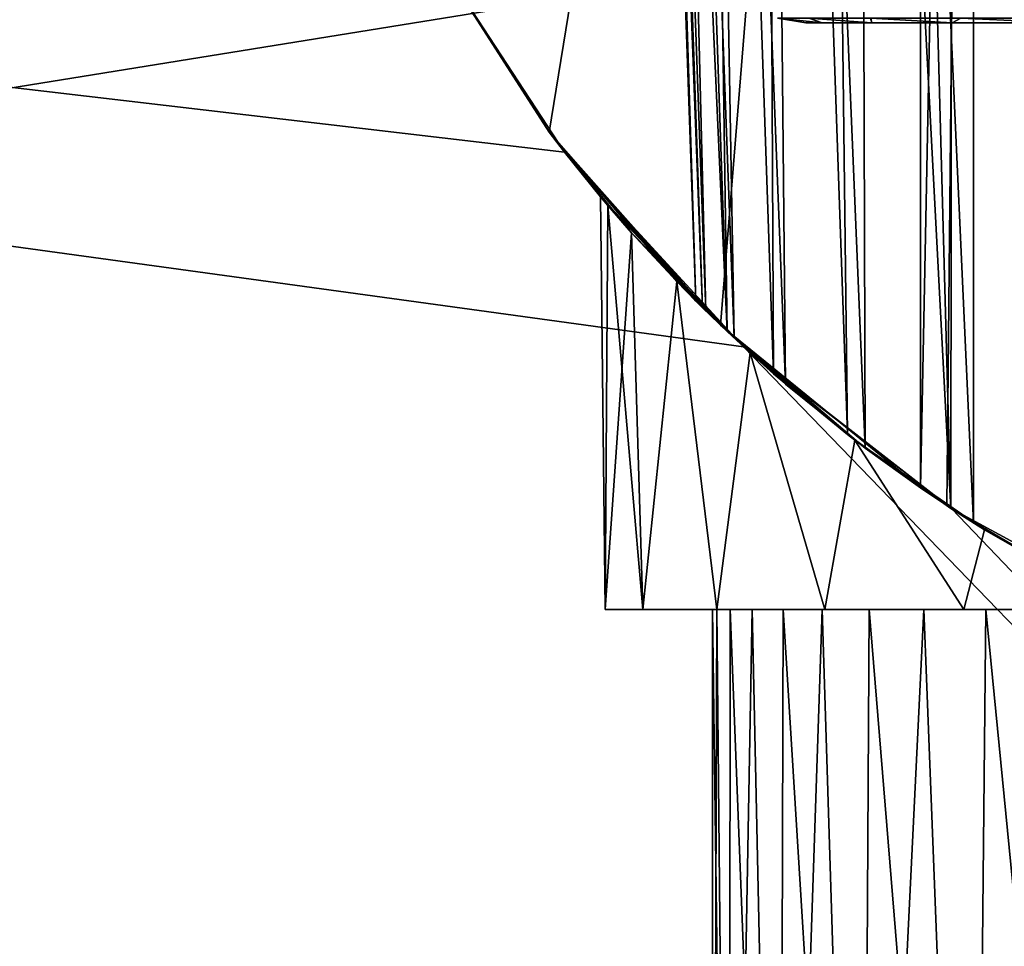
# Model space of a CAD drawing. Units: millimetres. Extents: x -141 to 216, y -96 to 237.
# Drawn here: x 151 to 160, y -17 to -8 of the extents above; entities that cross this region are included whole.
import ezdxf

# ---------------------------------------------------------------- set-up
doc = ezdxf.new("R2010")
doc.units = ezdxf.units.MM
doc.header["$LTSCALE"] = 65.185185
for name, color, linetype in [('101', 7, 'CONTINUOUS'), ('103', 7, 'CONTINUOUS'), ('158', 7, 'CONTINUOUS'), ('196', 7, 'CONTINUOUS'), ('197', 7, 'CONTINUOUS'), ('198', 7, 'CONTINUOUS'), ('199', 7, 'CONTINUOUS'), ('53', 7, 'CONTINUOUS'), ('69', 7, 'CONTINUOUS'), ('92', 7, 'CONTINUOUS'), ('95', 7, 'CONTINUOUS'), ('97', 7, 'CONTINUOUS'), ('98', 7, 'CONTINUOUS')]:
    doc.layers.add(name, color=color, linetype=linetype)

msp = doc.modelspace()

# ---------------------------------------------------------------- linework, layer by layer
at = {"layer": '101', "color": 7, "linetype": 'CONTINUOUS', "true_color": 0xaaaaaa}
for points in [[(157.35, -25.4226, 95), (157.5087, -25.4226, 96.8145), (157.35, -13.5, 95), (157.35, -25.4226, 95)], [(157.35, -13.5, 95), (157.5087, -25.4226, 96.8145), (157.3918, -13.5, 95.9339), (157.35, -13.5, 95)], [(157.3918, -13.5, 95.9339), (157.5087, -25.4226, 96.8145), (157.5169, -13.5, 96.8601), (157.3918, -13.5, 95.9339)], [(157.5087, -25.4226, 96.8145), (157.9802, -25.4226, 98.5741), (157.5169, -13.5, 96.8601), (157.5087, -25.4226, 96.8145)], [(157.5169, -13.5, 96.8601), (157.9802, -25.4226, 98.5741), (157.7243, -13.5, 97.7716), (157.5169, -13.5, 96.8601)], [(157.7243, -13.5, 97.7716), (157.9802, -25.4226, 98.5741), (158.0123, -13.5, 98.6609), (157.7243, -13.5, 97.7716)], [(157.9802, -25.4226, 98.5741), (158.7501, -25.4226, 100.2251), (158.0123, -13.5, 98.6609), (157.9802, -25.4226, 98.5741)], [(158.0123, -13.5, 98.6609), (158.7501, -25.4226, 100.2251), (158.3785, -13.5, 99.5208), (158.0123, -13.5, 98.6609)], [(158.3785, -13.5, 99.5208), (158.7501, -25.4226, 100.2251), (158.8202, -13.5, 100.3447), (158.3785, -13.5, 99.5208)], [(158.7501, -25.4226, 100.2251), (159.7949, -25.4226, 101.7172), (158.8202, -13.5, 100.3447), (158.7501, -25.4226, 100.2251)], [(158.8202, -13.5, 100.3447), (159.7949, -25.4226, 101.7172), (159.3338, -13.5, 101.1258), (158.8202, -13.5, 100.3447)], [(159.3338, -13.5, 101.1258), (159.7949, -25.4226, 101.7172), (159.9149, -13.5, 101.8577), (159.3338, -13.5, 101.1258)], [(159.7949, -25.4226, 101.7172), (161.0828, -25.4226, 103.0051), (159.9149, -13.5, 101.8577), (159.7949, -25.4226, 101.7172)], [(159.9149, -13.5, 101.8577), (161.0828, -25.4226, 103.0051), (160.5594, -13.5, 102.535), (159.9149, -13.5, 101.8577)]]:
    msp.add_3dface(points, dxfattribs=at)
at = {"layer": '103', "color": 7, "linetype": 'CONTINUOUS', "true_color": 0xaaaaaa}
for points in [[(156.3692, -9.7127, 96.2596), (156.3, -9.6307, 95), (156.3443, -13.5, 96.0087), (156.3692, -9.7127, 96.2596)], [(156.3, -9.6307, 95), (156.3692, -9.7127, 93.7404), (156.3443, -13.5, 93.9913), (156.3, -9.6307, 95)], [(156.3443, -13.5, 96.0087), (156.3, -9.6307, 95), (156.3443, -13.5, 93.9913), (156.3443, -13.5, 96.0087)], [(156.6968, -13.5, 97.995), (156.3692, -9.7127, 96.2596), (156.3443, -13.5, 96.0087), (156.6968, -13.5, 97.995)], [(156.3692, -9.7127, 93.7404), (156.5923, -9.9693, 92.4238), (156.3443, -13.5, 93.9913), (156.3692, -9.7127, 93.7404)], [(156.5923, -9.9693, 97.5762), (156.3692, -9.7127, 96.2596), (156.6968, -13.5, 97.995), (156.5923, -9.9693, 97.5762)], [(156.3443, -13.5, 93.9913), (156.5923, -9.9693, 92.4238), (156.6968, -13.5, 92.005), (156.3443, -13.5, 93.9913)], [(157.0157, -10.4258, 98.9935), (156.5923, -9.9693, 97.5762), (156.6968, -13.5, 97.995), (157.0157, -10.4258, 98.9935)], [(156.5923, -9.9693, 92.4238), (157.0157, -10.4258, 91.0065), (156.6968, -13.5, 92.005), (156.5923, -9.9693, 92.4238)], [(157.391, -13.5, 99.8891), (157.0157, -10.4258, 98.9935), (156.6968, -13.5, 97.995), (157.391, -13.5, 99.8891)], [(156.6968, -13.5, 92.005), (157.0157, -10.4258, 91.0065), (157.391, -13.5, 90.1109), (156.6968, -13.5, 92.005)], [(157.7037, -11.0935, 100.5058), (157.0157, -10.4258, 98.9935), (157.391, -13.5, 99.8891), (157.7037, -11.0935, 100.5058)], [(157.0157, -10.4258, 91.0065), (157.7037, -11.0935, 89.4942), (157.391, -13.5, 90.1109), (157.0157, -10.4258, 91.0065)], [(158.4055, -13.5, 101.6328), (157.7037, -11.0935, 100.5058), (157.391, -13.5, 99.8891), (158.4055, -13.5, 101.6328)], [(157.391, -13.5, 90.1109), (157.7037, -11.0935, 89.4942), (158.4055, -13.5, 88.3672), (157.391, -13.5, 90.1109)], [(158.6844, -11.9124, 102.0112), (157.7037, -11.0935, 100.5058), (158.4055, -13.5, 101.6328), (158.6844, -11.9124, 102.0112)], [(157.7037, -11.0935, 89.4942), (158.6844, -11.9124, 87.9888), (158.4055, -13.5, 88.3672), (157.7037, -11.0935, 89.4942)], [(159.7091, -13.5, 103.1724), (158.6844, -11.9124, 102.0112), (158.4055, -13.5, 101.6328), (159.7091, -13.5, 103.1724)], [(158.4055, -13.5, 88.3672), (158.6844, -11.9124, 87.9888), (159.7091, -13.5, 86.8276), (158.4055, -13.5, 88.3672)], [(159.9018, -12.7522, 103.3587), (158.6844, -11.9124, 102.0112), (159.7091, -13.5, 103.1724), (159.9018, -12.7522, 103.3587)], [(158.6844, -11.9124, 87.9888), (159.9018, -12.7522, 86.6413), (159.7091, -13.5, 86.8276), (158.6844, -11.9124, 87.9888)], [(161.2617, -13.5, 104.4604), (159.9018, -12.7522, 103.3587), (159.7091, -13.5, 103.1724), (161.2617, -13.5, 104.4604)], [(159.9018, -12.7522, 86.6413), (161.2617, -13.5, 85.5396), (159.7091, -13.5, 86.8276), (159.9018, -12.7522, 86.6413)]]:
    msp.add_3dface(points, dxfattribs=at)
at = {"layer": '158', "color": 7, "linetype": 'CONTINUOUS', "true_color": 0xaaaaaa}
for points in [[(158.225, -8, 126.5), (158.3809, -8, 124.7791), (158.3809, -8, 128.2209), (158.225, -8, 126.5)], [(158.3809, -8, 124.7791), (158.8436, -8, 123.1142), (158.3809, -8, 128.2209), (158.3809, -8, 124.7791)], [(158.3809, -8, 128.2209), (158.8436, -8, 123.1142), (158.8436, -8, 129.8858), (158.3809, -8, 128.2209)], [(158.8436, -8, 123.1142), (159.5979, -8, 121.5596), (158.8436, -8, 129.8858), (158.8436, -8, 123.1142)], [(158.8436, -8, 129.8858), (159.5979, -8, 121.5596), (159.598, -8, 131.4404), (158.8436, -8, 129.8858)], [(159.5979, -8, 121.5596), (160.6194, -8, 120.1659), (159.598, -8, 131.4404), (159.5979, -8, 121.5596)], [(159.598, -8, 131.4404), (160.6194, -8, 120.1659), (160.6195, -8, 132.8341), (159.598, -8, 131.4404)]]:
    msp.add_3dface(points, dxfattribs=at)
at = {"layer": '196', "color": 7, "linetype": 'CONTINUOUS', "true_color": 0xaaaaaa}
for points in [[(154.5241, -6.9821, 138), (155.8186, -9.0247, 138), (159.3, 12.3592, 138), (154.5241, -6.9821, 138)], [(155.8186, -9.0247, 138), (157.4245, -10.8327, 138), (159.3, 12.3592, 138), (155.8186, -9.0247, 138)], [(157.4245, -10.8327, 138), (159.3, -12.3592, 138), (159.3, 12.3592, 138), (157.4245, -10.8327, 138)]]:
    msp.add_3dface(points, dxfattribs=at)
at = {"layer": '197', "color": 7, "linetype": 'CONTINUOUS', "true_color": 0xaaaaaa}
for points in [[(158.3809, -8, 124.7791), (158.225, -8, 126.5), (157.962, -7.954, 125.6468), (158.3809, -8, 124.7791)], [(158.2557, -7.954, 123.9662), (158.3809, -8, 124.7791), (157.962, -7.954, 125.6468), (158.2557, -7.954, 123.9662)], [(158.225, -8, 126.5), (158.3809, -8, 128.2209), (157.962, -7.954, 127.3528), (158.225, -8, 126.5)], [(157.962, -7.954, 125.6468), (158.225, -8, 126.5), (157.962, -7.954, 127.3528), (157.962, -7.954, 125.6468)], [(157.962, -7.954, 127.3528), (158.3809, -8, 128.2209), (158.2556, -7.954, 129.0335), (157.962, -7.954, 127.3528)], [(158.3809, -8, 128.2209), (158.8436, -8, 129.8858), (158.2556, -7.954, 129.0335), (158.3809, -8, 128.2209)], [(158.2556, -7.954, 129.0335), (158.8436, -8, 129.8858), (158.8341, -7.954, 130.6384), (158.2556, -7.954, 129.0335)], [(158.8436, -8, 123.1142), (158.3809, -8, 124.7791), (158.2557, -7.954, 123.9662), (158.8436, -8, 123.1142)], [(158.8343, -7.954, 122.3612), (158.8436, -8, 123.1142), (158.2557, -7.954, 123.9662), (158.8343, -7.954, 122.3612)], [(158.8436, -8, 129.8858), (159.598, -8, 131.4404), (158.8341, -7.954, 130.6384), (158.8436, -8, 129.8858)], [(158.8341, -7.954, 130.6384), (159.598, -8, 131.4404), (159.6802, -7.954, 132.1199), (158.8341, -7.954, 130.6384)], [(159.5979, -8, 121.5596), (158.8436, -8, 123.1142), (158.8343, -7.954, 122.3612), (159.5979, -8, 121.5596)], [(159.6805, -7.954, 120.8798), (159.5979, -8, 121.5596), (158.8343, -7.954, 122.3612), (159.6805, -7.954, 120.8798)], [(160.6194, -8, 120.1659), (159.5979, -8, 121.5596), (159.6805, -7.954, 120.8798), (160.6194, -8, 120.1659)], [(159.598, -8, 131.4404), (160.6195, -8, 132.8341), (159.6802, -7.954, 132.1199), (159.598, -8, 131.4404)], [(159.6802, -7.954, 132.1199), (160.6195, -8, 132.8341), (160.7687, -7.954, 133.4336), (159.6802, -7.954, 132.1199)], [(160.769, -7.954, 119.5661), (160.6194, -8, 120.1659), (159.6805, -7.954, 120.8798), (160.769, -7.954, 119.5661)]]:
    msp.add_3dface(points, dxfattribs=at)
at = {"layer": '198', "color": 7, "linetype": 'CONTINUOUS', "true_color": 0xaaaaaa}
for points in [[(157.35, -13.5, 95), (157.3918, -13.5, 95.9339), (156.3443, -13.5, 93.9913), (157.35, -13.5, 95)], [(157.35, -13.5, 95), (156.3443, -13.5, 93.9913), (157.3918, -13.5, 94.0661), (157.35, -13.5, 95)], [(157.3918, -13.5, 95.9339), (157.5169, -13.5, 96.8601), (156.3443, -13.5, 96.0087), (157.3918, -13.5, 95.9339)], [(157.3918, -13.5, 95.9339), (156.3443, -13.5, 96.0087), (156.3443, -13.5, 93.9913), (157.3918, -13.5, 95.9339)], [(157.5169, -13.5, 96.8601), (157.7243, -13.5, 97.7716), (156.3443, -13.5, 96.0087), (157.5169, -13.5, 96.8601)], [(157.7243, -13.5, 97.7716), (156.6968, -13.5, 97.995), (156.3443, -13.5, 96.0087), (157.7243, -13.5, 97.7716)], [(156.3443, -13.5, 93.9913), (156.6968, -13.5, 92.005), (157.5169, -13.5, 93.1399), (156.3443, -13.5, 93.9913)], [(157.3918, -13.5, 94.0661), (156.3443, -13.5, 93.9913), (157.5169, -13.5, 93.1399), (157.3918, -13.5, 94.0661)], [(157.7243, -13.5, 97.7716), (158.0123, -13.5, 98.6609), (156.6968, -13.5, 97.995), (157.7243, -13.5, 97.7716)], [(158.0123, -13.5, 98.6609), (158.3785, -13.5, 99.5208), (156.6968, -13.5, 97.995), (158.0123, -13.5, 98.6609)], [(158.3785, -13.5, 99.5208), (157.391, -13.5, 99.8891), (156.6968, -13.5, 97.995), (158.3785, -13.5, 99.5208)], [(156.6968, -13.5, 92.005), (157.391, -13.5, 90.1109), (158.0123, -13.5, 91.3391), (156.6968, -13.5, 92.005)], [(157.5169, -13.5, 93.1399), (156.6968, -13.5, 92.005), (157.7243, -13.5, 92.2284), (157.5169, -13.5, 93.1399)], [(157.7243, -13.5, 92.2284), (156.6968, -13.5, 92.005), (158.0123, -13.5, 91.3391), (157.7243, -13.5, 92.2284)], [(158.3785, -13.5, 99.5208), (158.8202, -13.5, 100.3447), (157.391, -13.5, 99.8891), (158.3785, -13.5, 99.5208)], [(158.8202, -13.5, 100.3447), (159.3338, -13.5, 101.1258), (157.391, -13.5, 99.8891), (158.8202, -13.5, 100.3447)], [(159.3338, -13.5, 101.1258), (158.4055, -13.5, 101.6328), (157.391, -13.5, 99.8891), (159.3338, -13.5, 101.1258)], [(157.391, -13.5, 90.1109), (158.4055, -13.5, 88.3672), (158.8202, -13.5, 89.6553), (157.391, -13.5, 90.1109)], [(158.0123, -13.5, 91.3391), (157.391, -13.5, 90.1109), (158.3785, -13.5, 90.4792), (158.0123, -13.5, 91.3391)], [(158.3785, -13.5, 90.4792), (157.391, -13.5, 90.1109), (158.8202, -13.5, 89.6553), (158.3785, -13.5, 90.4792)], [(160.5594, -13.5, 102.535), (161.2617, -13.5, 103.1518), (158.4055, -13.5, 101.6328), (160.5594, -13.5, 102.535)], [(161.2617, -13.5, 103.1518), (159.7091, -13.5, 103.1724), (158.4055, -13.5, 101.6328), (161.2617, -13.5, 103.1518)], [(159.3338, -13.5, 101.1258), (159.9149, -13.5, 101.8577), (158.4055, -13.5, 101.6328), (159.3338, -13.5, 101.1258)], [(159.9149, -13.5, 101.8577), (160.5594, -13.5, 102.535), (158.4055, -13.5, 101.6328), (159.9149, -13.5, 101.8577)], [(158.4055, -13.5, 88.3672), (159.7091, -13.5, 86.8276), (159.9149, -13.5, 88.1423), (158.4055, -13.5, 88.3672)], [(158.8202, -13.5, 89.6553), (158.4055, -13.5, 88.3672), (159.3338, -13.5, 88.8742), (158.8202, -13.5, 89.6553)], [(159.3338, -13.5, 88.8742), (158.4055, -13.5, 88.3672), (159.9149, -13.5, 88.1423), (159.3338, -13.5, 88.8742)], [(161.2617, -13.5, 103.1518), (161.2617, -13.5, 104.4604), (159.7091, -13.5, 103.1724), (161.2617, -13.5, 103.1518)], [(161.2617, -13.5, 85.5396), (161.2617, -13.5, 86.8482), (159.7091, -13.5, 86.8276), (161.2617, -13.5, 85.5396)], [(159.7091, -13.5, 86.8276), (161.2617, -13.5, 86.8482), (160.5594, -13.5, 87.465), (159.7091, -13.5, 86.8276)], [(159.9149, -13.5, 88.1423), (159.7091, -13.5, 86.8276), (160.5594, -13.5, 87.465), (159.9149, -13.5, 88.1423)]]:
    msp.add_3dface(points, dxfattribs=at)
at = {"layer": '199', "color": 7, "linetype": 'CONTINUOUS', "true_color": 0xaaaaaa}
for points in [[(157.35, -25.4226, 95), (157.35, -13.5, 95), (157.3918, -13.5, 94.0661), (157.35, -25.4226, 95)], [(157.5087, -25.4226, 93.1855), (157.35, -25.4226, 95), (157.3918, -13.5, 94.0661), (157.5087, -25.4226, 93.1855)], [(157.5087, -25.4226, 93.1855), (157.3918, -13.5, 94.0661), (157.5169, -13.5, 93.1399), (157.5087, -25.4226, 93.1855)], [(157.9802, -25.4226, 91.4259), (157.5087, -25.4226, 93.1855), (157.7243, -13.5, 92.2284), (157.9802, -25.4226, 91.4259)], [(157.5087, -25.4226, 93.1855), (157.5169, -13.5, 93.1399), (157.7243, -13.5, 92.2284), (157.5087, -25.4226, 93.1855)], [(157.9802, -25.4226, 91.4259), (157.7243, -13.5, 92.2284), (158.0123, -13.5, 91.3391), (157.9802, -25.4226, 91.4259)], [(158.7501, -25.4226, 89.7749), (157.9802, -25.4226, 91.4259), (158.3785, -13.5, 90.4792), (158.7501, -25.4226, 89.7749)], [(157.9802, -25.4226, 91.4259), (158.0123, -13.5, 91.3391), (158.3785, -13.5, 90.4792), (157.9802, -25.4226, 91.4259)], [(158.7501, -25.4226, 89.7749), (158.3785, -13.5, 90.4792), (158.8202, -13.5, 89.6553), (158.7501, -25.4226, 89.7749)], [(159.7949, -25.4226, 88.2828), (158.7501, -25.4226, 89.7749), (159.3338, -13.5, 88.8742), (159.7949, -25.4226, 88.2828)], [(158.7501, -25.4226, 89.7749), (158.8202, -13.5, 89.6553), (159.3338, -13.5, 88.8742), (158.7501, -25.4226, 89.7749)], [(159.7949, -25.4226, 88.2828), (159.3338, -13.5, 88.8742), (159.9149, -13.5, 88.1423), (159.7949, -25.4226, 88.2828)], [(161.0828, -25.4226, 86.9949), (159.7949, -25.4226, 88.2828), (160.5594, -13.5, 87.465), (161.0828, -25.4226, 86.9949)], [(159.7949, -25.4226, 88.2828), (159.9149, -13.5, 88.1423), (160.5594, -13.5, 87.465), (159.7949, -25.4226, 88.2828)]]:
    msp.add_3dface(points, dxfattribs=at)
at = {"layer": '53', "color": 7, "linetype": 'CONTINUOUS', "true_color": 0xaaaaaa}
for points in [[(77.35, 0, 50), (77.1908, -1.718, 50), (205, -60, 50), (77.35, 0, 50)], [(77.35, 0, 50), (205, -60, 50), (157.6408, -11.0359, 50), (77.35, 0, 50)], [(154.6079, -7.1392, 50), (77.35, 0, 50), (155.9629, -9.2132, 50), (154.6079, -7.1392, 50)], [(155.9629, -9.2132, 50), (77.35, 0, 50), (157.6408, -11.0359, 50), (155.9629, -9.2132, 50)], [(77.1908, -1.718, 50), (76.7186, -3.3776, 50), (205, -60, 50), (77.1908, -1.718, 50)], [(76.7186, -3.3776, 50), (75.9495, -4.9221, 50), (205, -60, 50), (76.7186, -3.3776, 50)], [(75.9495, -4.9221, 50), (74.9097, -6.299, 50), (205, -60, 50), (75.9495, -4.9221, 50)], [(74.9097, -6.299, 50), (73.6346, -7.4615, 50), (205, -60, 50), (74.9097, -6.299, 50)], [(73.6346, -7.4615, 50), (72.1676, -8.3698, 50), (205, -60, 50), (73.6346, -7.4615, 50)], [(72.1676, -8.3698, 50), (70.5588, -8.9931, 50), (205, -60, 50), (72.1676, -8.3698, 50)], [(205, -60, 50), (65.4412, -8.9931, 50), (34, -60, 50), (205, -60, 50)], [(67.1373, -9.3101, 50), (65.4412, -8.9931, 50), (205, -60, 50), (67.1373, -9.3101, 50)], [(70.5588, -8.9931, 50), (68.8627, -9.3101, 50), (205, -60, 50), (70.5588, -8.9931, 50)], [(68.8627, -9.3101, 50), (67.1373, -9.3101, 50), (205, -60, 50), (68.8627, -9.3101, 50)], [(157.6408, -11.0359, 50), (205, -60, 50), (159.5958, -12.5575, 50), (157.6408, -11.0359, 50)], [(159.5958, -12.5575, 50), (205, -60, 50), (161.7746, -13.7366, 50), (159.5958, -12.5575, 50)]]:
    msp.add_3dface(points, dxfattribs=at)
at = {"layer": '69', "color": 7, "linetype": 'CONTINUOUS'}
for points in [[(204, 55, 47.2), (204, 0, 47.2), (73.7241, -13.0498, 47.2), (204, 55, 47.2)], [(75.794, -11.9296, 47.2), (204, 55, 47.2), (73.7241, -13.0498, 47.2), (75.794, -11.9296, 47.2)], [(77.6513, -10.4841, 47.2), (204, 55, 47.2), (75.794, -11.9296, 47.2), (77.6513, -10.4841, 47.2)], [(79.2453, -8.7525, 47.2), (204, 55, 47.2), (77.6513, -10.4841, 47.2), (79.2453, -8.7525, 47.2)], [(80.5325, -6.7823, 47.2), (204, 55, 47.2), (79.2453, -8.7525, 47.2), (80.5325, -6.7823, 47.2)], [(204, 0, 47.2), (204, -55, 47.2), (-136, -55, 47.2), (204, 0, 47.2)], [(204, 0, 47.2), (-136, -55, 47.2), (71.4982, -13.814, 47.2), (204, 0, 47.2)], [(73.7241, -13.0498, 47.2), (204, 0, 47.2), (71.4982, -13.814, 47.2), (73.7241, -13.0498, 47.2)]]:
    msp.add_3dface(points, dxfattribs=at)
at = {"layer": '92', "color": 7, "linetype": 'CONTINUOUS', "true_color": 0xaaaaaa}
for points in [[(154.5241, -6.9821, 138), (154.6079, -7.1392, 50), (155.8186, -9.0247, 138), (154.5241, -6.9821, 138)], [(154.6079, -7.1392, 50), (155.9629, -9.2132, 50), (155.8186, -9.0247, 138), (154.6079, -7.1392, 50)], [(155.8186, -9.0247, 138), (155.9629, -9.2132, 50), (156.3, -9.6307, 95), (155.8186, -9.0247, 138)], [(157.4245, -10.8327, 138), (155.8186, -9.0247, 138), (157.2876, -10.7, 127.8797), (157.4245, -10.8327, 138)], [(157.2876, -10.7, 127.8797), (155.8186, -9.0247, 138), (157.1949, -10.6081, 126.6194), (157.2876, -10.7, 127.8797)], [(157.1949, -10.6081, 126.6194), (155.8186, -9.0247, 138), (157.0157, -10.4258, 98.9935), (157.1949, -10.6081, 126.6194)], [(157.0157, -10.4258, 98.9935), (155.8186, -9.0247, 138), (156.5923, -9.9693, 97.5762), (157.0157, -10.4258, 98.9935)], [(156.5923, -9.9693, 97.5762), (155.8186, -9.0247, 138), (156.3692, -9.7127, 96.2596), (156.5923, -9.9693, 97.5762)], [(156.3692, -9.7127, 96.2596), (155.8186, -9.0247, 138), (156.3, -9.6307, 95), (156.3692, -9.7127, 96.2596)], [(155.9629, -9.2132, 50), (157.6408, -11.0359, 50), (156.3, -9.6307, 95), (155.9629, -9.2132, 50)], [(156.3, -9.6307, 95), (157.6408, -11.0359, 50), (156.3692, -9.7127, 93.7404), (156.3, -9.6307, 95)], [(156.3692, -9.7127, 93.7404), (157.6408, -11.0359, 50), (156.5923, -9.9693, 92.4238), (156.3692, -9.7127, 93.7404)], [(156.5923, -9.9693, 92.4238), (157.6408, -11.0359, 50), (157.0157, -10.4258, 91.0065), (156.5923, -9.9693, 92.4238)], [(157.0157, -10.4258, 91.0065), (157.6408, -11.0359, 50), (157.7037, -11.0935, 89.4942), (157.0157, -10.4258, 91.0065)], [(157.7037, -11.0935, 100.5058), (157.1949, -10.6081, 126.6194), (157.0157, -10.4258, 98.9935), (157.7037, -11.0935, 100.5058)], [(157.2575, -10.6703, 125.3636), (157.1949, -10.6081, 126.6194), (157.7037, -11.0935, 100.5058), (157.2575, -10.6703, 125.3636)], [(157.4871, -10.8924, 124.0678), (157.2575, -10.6703, 125.3636), (157.7037, -11.0935, 100.5058), (157.4871, -10.8924, 124.0678)], [(157.5529, -10.9543, 129.1875), (157.4245, -10.8327, 138), (157.2876, -10.7, 127.8797), (157.5529, -10.9543, 129.1875)], [(159.3, -12.3592, 138), (157.4245, -10.8327, 138), (158.7817, -11.9862, 131.9893), (159.3, -12.3592, 138)], [(158.7817, -11.9862, 131.9893), (157.4245, -10.8327, 138), (158.0344, -11.3857, 130.567), (158.7817, -11.9862, 131.9893)], [(158.0344, -11.3857, 130.567), (157.4245, -10.8327, 138), (157.5529, -10.9543, 129.1875), (158.0344, -11.3857, 130.567)], [(157.9231, -11.2893, 122.7019), (157.4871, -10.8924, 124.0678), (157.7037, -11.0935, 100.5058), (157.9231, -11.2893, 122.7019)], [(157.6408, -11.0359, 50), (159.5958, -12.5575, 50), (157.7037, -11.0935, 89.4942), (157.6408, -11.0359, 50)], [(157.7037, -11.0935, 89.4942), (159.5958, -12.5575, 50), (158.6844, -11.9124, 87.9888), (157.7037, -11.0935, 89.4942)], [(158.6844, -11.9124, 102.0112), (157.9231, -11.2893, 122.7019), (157.7037, -11.0935, 100.5058), (158.6844, -11.9124, 102.0112)], [(158.617, -11.8606, 121.2819), (157.9231, -11.2893, 122.7019), (158.6844, -11.9124, 102.0112), (158.617, -11.8606, 121.2819)], [(159.5867, -12.5516, 119.8979), (158.617, -11.8606, 121.2819), (158.6844, -11.9124, 102.0112), (159.5867, -12.5516, 119.8979)], [(158.6844, -11.9124, 87.9888), (159.5958, -12.5575, 50), (159.9018, -12.7522, 86.6413), (158.6844, -11.9124, 87.9888)], [(159.9018, -12.7522, 103.3587), (159.5867, -12.5516, 119.8979), (158.6844, -11.9124, 102.0112), (159.9018, -12.7522, 103.3587)], [(159.8, -12.6886, 133.3517), (159.3, -12.3592, 138), (158.7817, -11.9862, 131.9893), (159.8, -12.6886, 133.3517)], [(159.5475, -12.5258, 137.7525), (159.3, -12.3592, 138), (159.8, -12.6886, 133.3517), (159.5475, -12.5258, 137.7525)], [(159.8, -12.6886, 137.5), (159.5475, -12.5258, 137.7525), (159.8, -12.6886, 133.3517), (159.8, -12.6886, 137.5)], [(160.7795, -13.2557, 118.6743), (159.5867, -12.5516, 119.8979), (159.9018, -12.7522, 103.3587), (160.7795, -13.2557, 118.6743)], [(159.5958, -12.5575, 50), (161.7746, -13.7366, 50), (159.9018, -12.7522, 86.6413), (159.5958, -12.5575, 50)], [(159.9018, -12.7522, 86.6413), (161.7746, -13.7366, 50), (161.2617, -13.5, 85.5396), (159.9018, -12.7522, 86.6413)], [(161.2617, -13.5, 104.4604), (160.7795, -13.2557, 118.6743), (159.9018, -12.7522, 103.3587), (161.2617, -13.5, 104.4604)]]:
    msp.add_3dface(points, dxfattribs=at)
at = {"layer": '95', "color": 7, "linetype": 'CONTINUOUS', "true_color": 0xaaaaaa}
for points in [[(158.0344, -11.3857, 130.567), (157.1696, 10.5828, 130.465), (157.8147, 11.1935, 131.9317), (158.0344, -11.3857, 130.567)], [(157.9231, -11.2893, 122.7019), (157.8147, 11.1935, 121.0683), (157.1696, 10.5828, 122.5351), (157.9231, -11.2893, 122.7019)], [(158.7817, -11.9862, 131.9893), (158.0344, -11.3857, 130.567), (157.8147, 11.1935, 131.9317), (158.7817, -11.9862, 131.9893)], [(158.7817, -11.9862, 131.9893), (157.8147, 11.1935, 131.9317), (158.7107, 11.1935, 133.3261), (158.7817, -11.9862, 131.9893)], [(157.9231, -11.2893, 122.7019), (158.617, -11.8606, 121.2819), (157.8147, 11.1935, 121.0683), (157.9231, -11.2893, 122.7019)], [(157.8147, 11.1935, 121.0683), (158.617, -11.8606, 121.2819), (158.3394, 11.1935, 120.1986), (157.8147, 11.1935, 121.0683)], [(158.617, -11.8606, 121.2819), (159.5867, -12.5516, 119.8979), (158.3394, 11.1935, 120.1986), (158.617, -11.8606, 121.2819)], [(158.3394, 11.1935, 120.1986), (159.5867, -12.5516, 119.8979), (158.9396, 11.1935, 119.3793), (158.3394, 11.1935, 120.1986)], [(159.8, -12.6886, 133.3517), (158.7817, -11.9862, 131.9893), (158.7107, 11.1935, 133.3261), (159.8, -12.6886, 133.3517)], [(159.8, 11.1935, 134.5753), (159.8, -12.6886, 133.3517), (158.7107, 11.1935, 133.3261), (159.8, 11.1935, 134.5753)], [(158.9396, 11.1935, 119.3793), (159.5867, -12.5516, 119.8979), (159.6106, 11.1935, 118.6168), (158.9396, 11.1935, 119.3793)], [(159.5867, -12.5516, 119.8979), (160.7795, -13.2557, 118.6743), (159.6106, 11.1935, 118.6168), (159.5867, -12.5516, 119.8979)], [(159.6106, 11.1935, 118.6168), (160.7795, -13.2557, 118.6743), (160.347, 11.1935, 117.9173), (159.6106, 11.1935, 118.6168)], [(159.8, -1.3967, 133.9437), (159.8, -12.6886, 133.3517), (159.8, 11.1935, 134.5753), (159.8, -1.3967, 133.9437)], [(157.5529, -10.9543, 129.1875), (156.765, 10.1602, 129.0731), (157.1696, 10.5828, 130.465), (157.5529, -10.9543, 129.1875)], [(157.4871, -10.8924, 124.0678), (157.1696, 10.5828, 122.5351), (156.765, 10.1602, 123.9269), (157.4871, -10.8924, 124.0678)], [(158.0344, -11.3857, 130.567), (157.5529, -10.9543, 129.1875), (157.1696, 10.5828, 130.465), (158.0344, -11.3857, 130.567)], [(157.4871, -10.8924, 124.0678), (157.9231, -11.2893, 122.7019), (157.1696, 10.5828, 122.5351), (157.4871, -10.8924, 124.0678)], [(157.2876, -10.7, 127.8797), (156.5481, 9.9194, 127.7629), (156.765, 10.1602, 129.0731), (157.2876, -10.7, 127.8797)], [(157.4871, -10.8924, 124.0678), (156.765, 10.1602, 123.9269), (156.5481, 9.9194, 125.2371), (157.4871, -10.8924, 124.0678)], [(157.5529, -10.9543, 129.1875), (157.2876, -10.7, 127.8797), (156.765, 10.1602, 129.0731), (157.5529, -10.9543, 129.1875)], [(157.1949, -10.6081, 126.6194), (156.4801, 9.8418, 126.5), (156.5481, 9.9194, 127.7629), (157.1949, -10.6081, 126.6194)], [(157.2575, -10.6703, 125.3636), (156.5481, 9.9194, 125.2371), (156.4801, 9.8418, 126.5), (157.2575, -10.6703, 125.3636)], [(157.2876, -10.7, 127.8797), (157.1949, -10.6081, 126.6194), (156.5481, 9.9194, 127.7629), (157.2876, -10.7, 127.8797)], [(157.2575, -10.6703, 125.3636), (157.4871, -10.8924, 124.0678), (156.5481, 9.9194, 125.2371), (157.2575, -10.6703, 125.3636)], [(157.1949, -10.6081, 126.6194), (157.2575, -10.6703, 125.3636), (156.4801, 9.8418, 126.5), (157.1949, -10.6081, 126.6194)]]:
    msp.add_3dface(points, dxfattribs=at)
at = {"layer": '97', "color": 7, "linetype": 'CONTINUOUS', "true_color": 0xaaaaaa}
for points in [[(159.8, -12.6886, 137.5), (159.8, 12.6886, 134.6665), (159.8, 12.6886, 137.5), (159.8, -12.6886, 137.5)], [(159.8, 12.6886, 134.6665), (159.8, -12.6886, 137.5), (159.8, 11.9384, 134.6208), (159.8, 12.6886, 134.6665)], [(159.8, -12.6886, 137.5), (159.8, 11.1935, 134.5753), (159.8, 11.9384, 134.6208), (159.8, -12.6886, 137.5)], [(159.8, -12.6886, 137.5), (159.8, -1.3967, 133.9437), (159.8, 11.1935, 134.5753), (159.8, -12.6886, 137.5)], [(159.8, -12.6886, 137.5), (159.8, -12.6886, 133.3517), (159.8, -1.3967, 133.9437), (159.8, -12.6886, 137.5)]]:
    msp.add_3dface(points, dxfattribs=at)
at = {"layer": '98', "color": 7, "linetype": 'CONTINUOUS', "true_color": 0xaaaaaa}
for points in [[(159.3, -12.3592, 138), (159.5475, -12.5258, 137.7525), (159.8, 12.6886, 137.5), (159.3, -12.3592, 138)], [(159.3, -12.3592, 138), (159.8, 12.6886, 137.5), (159.3, 12.3592, 138), (159.3, -12.3592, 138)], [(159.5475, -12.5258, 137.7525), (159.8, -12.6886, 137.5), (159.8, 12.6886, 137.5), (159.5475, -12.5258, 137.7525)]]:
    msp.add_3dface(points, dxfattribs=at)

doc.saveas('drawing.dxf')
